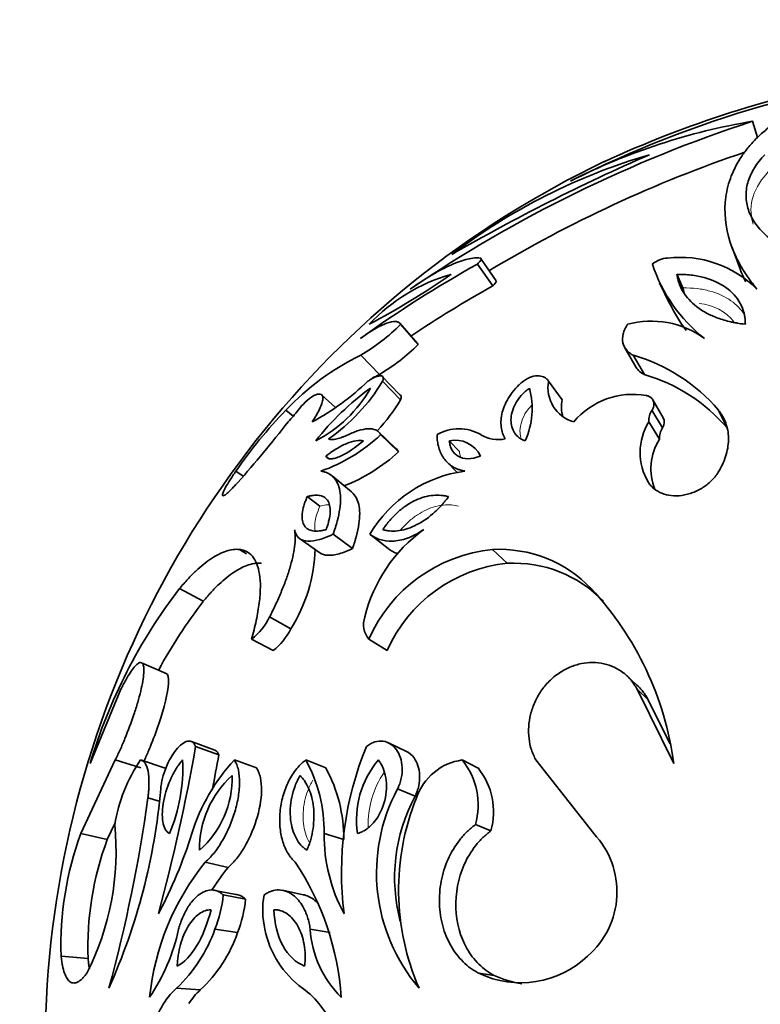
# Model space of a CAD drawing. Units: millimetres. Extents: x 0 to 1340, y 0 to 1169.
# Drawn here: x 582 to 604, y 946 to 975 of the extents above; entities that cross this region are included whole.
import ezdxf
from ezdxf import colors
from ezdxf.entities.mleader import LeaderData, LeaderLine
from ezdxf.math import Vec2, Vec3

# ---------------------------------------------------------------- set-up
doc = ezdxf.new("R2010")
doc.units = ezdxf.units.MM
doc.layers.add('DV4_Défaut', color=7, linetype='Continuous')
doc.layers.add('Défaut', color=7, linetype='Continuous')

# ---------------------------------------------------------------- blocks, each defined once
blk = doc.blocks.new('_DOT')
at = {"color": 0}
blk.add_line((0, 0), (-1, 0), dxfattribs=at)
at = {"color": 0, "const_width": 0.333}
blk.add_lwpolyline([(-0.1665, 0, 1), (0.1665, 0, 1)], format="xyb", close=True, dxfattribs=at)
blk = doc.blocks.new('SE3')
at = {"layer": 'DV4_Défaut', "color": 7, "linetype": 'Continuous', "lineweight": 35}
for p, q in [((603.838, 971.33), (603.696, 971.805)), ((603.096, 968.114), (603.338, 967.462)), ((596.099, 966.99), (595.65, 967.628)), ((596.202, 967.133), (595.756, 967.775)), ((601.66, 966.932), (601.48, 967.327)), ((600.976, 967.077), (601.277, 966.454)), ((593.894, 965.306), (593.382, 965.896)), ((593.918, 965.275), (593.407, 965.864)), ((592.783, 964.396), (592.239, 964.96)), ((599.963, 965.175), (600.292, 964.605)), ((600.53, 964.396), (600.208, 964.96)), ((593.374, 963.808), (592.847, 964.355)), ((593.401, 963.658), (592.875, 964.201)), ((598.123, 963.657), (597.732, 964.2)), ((591.5, 963.428), (591.093, 963.804)), ((601.083, 963.126), (600.777, 963.653)), ((590.26, 963.173), (590.051, 963.354)), ((601.062, 962.835), (600.754, 963.354)), ((602.948, 962.834), (602.695, 963.354)), ((600.973, 962.503), (600.663, 963.013)), ((593.253, 962.242), (592.723, 962.744)), ((593.346, 962.137), (592.819, 962.637)), ((595.124, 962.145), (594.828, 962.455)), ((591.328, 961.916), (591.217, 962.009)), ((594.753, 961.842), (595.068, 961.524)), ((588.797, 961.418), (588.588, 961.57)), ((591.967, 960.963), (591.4, 961.429)), ((591.042, 960.542), (590.673, 960.823)), ((590.45, 959.597), (591.044, 959.182)), ((591.998, 959.307), (591.432, 959.725)), ((593.04, 959.307), (592.504, 959.725)), ((588.893, 959.153), (588.695, 959.279)), ((596.529, 958.872), (596.092, 959.279)), ((587.632, 957.761), (586.941, 958.135)), ((590.191, 956.952), (589.574, 957.304)), ((589.678, 956.319), (589.045, 956.653)), ((593.011, 956.319), (592.474, 956.653)), ((586.55, 955.651), (585.828, 955.965)), ((600.315, 955.306), (599.987, 955.61)), ((585.227, 955.187), (584.325, 953.018)), ((600.637, 954.894), (600.318, 955.187)), ((601.393, 953.018), (600.318, 955.187)), ((601.284, 953.589), (600.637, 954.894)), ((587.968, 953.411), (587.286, 953.661)), ((588.087, 953.268), (587.41, 953.514)), ((593.571, 953.371), (593.05, 953.62)), ((584.056, 950.967), (585.061, 953.121)), ((585.804, 952.886), (585.061, 953.121)), ((586.519, 952.885), (585.796, 953.12)), ((589.189, 952.886), (588.543, 953.121)), ((591.216, 952.886), (590.628, 953.121)), ((595.668, 952.885), (595.207, 953.12)), ((597.359, 953.121), (599.051, 950.967)), ((593.826, 952.06), (593.312, 952.272)), ((586.342, 951.919), (586.014, 952.012)), ((584.827, 950.792), (585.057, 951.285)), ((596.042, 951.047), (595.592, 951.229)), ((584.827, 950.792), (584.056, 950.967)), ((591.74, 950.792), (591.166, 950.967)), ((588.36, 949.979), (587.69, 950.131)), ((588.59, 949.186), (587.927, 949.315)), ((588.87, 949.046), (588.214, 949.171)), ((590.555, 949.179), (589.948, 949.308)), ((588.636, 948.069), (587.974, 948.167)), ((591.345, 948.069), (590.76, 948.167)), ((584.265, 947.308), (583.478, 947.384)), ((596.14, 946.818), (595.693, 946.879)), ((587.546, 946.395), (586.853, 946.445))]:
    blk.add_line(p, q, dxfattribs=at)
for centre, radius, start, end in [((613.126, 940.667), 32.884, 95.7423, 116.6503), ((612.916, 941.189), 32.407, 100.712, 114.7354), ((616, 934.063), 39.697, 108.0558, 124.2064), ((606.748, 953.544), 18.514, 99.4864, 116.8855), ((624.201, 917.045), 58.7, 113.6209, 119.9447), ((605.755, 953.59), 17.968, 106.4019, 127.1637), ((615.828, 934.471), 38.469, 108.739, 121.0471), ((611.809, 944.654), 28.8, 115.5726, 220.38), ((601.581, 964.666), 3.158, 44.8428, 96.7897), ((613.611, 935.567), 36.749, 119.2592, 125.5855), ((601.258, 967.02), 0.784, 93.6778, 129.1396), ((605.125, 969.062), 4.591, 198.2045, 231.8141), ((596.332, 962.258), 5.273, 105.9956, 136.8484), ((581.71, 986.192), 23.006, 297.9268, 304.9172), ((613.569, 935.808), 35.742, 119.2605, 123.7624), ((605.264, 968.352), 4.41, 205.4499, 217.1826), ((589.149, 970.158), 6.046, 300.731, 314.7616), ((600.735, 963.321), 2.637, 53.9773, 105.293), ((589.771, 969.459), 5.891, 300.7464, 314.7463), ((595.475, 958.258), 7.442, 115.7735, 136.7904), ((598.789, 960.035), 5.126, 40.3534, 73.9227), ((596.093, 957.657), 7.508, 116.1597, 117.9956), ((599.129, 959.575), 5.02, 40.4798, 73.7964), ((587.383, 969.416), 7.268, 298.2395, 314.1453), ((588.202, 966.991), 5.443, 304.6145, 329.1586), ((598.736, 964.001), 1.023, 168.7434, 254.9376), ((591.816, 962.312), 1.751, 122.9308, 143.4663), ((589.151, 965.892), 3.866, 297.2442, 330.6839), ((597.399, 957.34), 8.255, 126.2202, 141.708), ((594.856, 963.408), 2.392, 336.5222, 14.307), ((600.191, 961.571), 2.245, 79.7866, 140.0631), ((588.918, 966.314), 5.211, 317.0624, 329.352), ((599.097, 963.462), 0.993, 168.6396, 197.75), ((600.086, 953.637), 13.969, 135.9239, 145.397), ((586.074, 966.784), 5.529, 316.9935, 321.6512), ((601.218, 963.047), 0.556, 146.4899, 183.4917), ((561.889, 984.965), 35.759, 318.4344, 322.1298), ((602.112, 962.114), 1.705, 148.1858, 210.8677), ((589.439, 966.21), 4.919, 289.3525, 313.3992), ((595.108, 961.559), 1.252, 59.4059, 120.5644), ((596.264, 963.492), 1.001, 238.7778, 281.5376), ((601.517, 962.535), 0.545, 146.6562, 183.3254), ((595.007, 961.67), 0.805, 24.8946, 102.8089), ((602.38, 961.629), 1.657, 148.1664, 201.2239), ((589.906, 965.865), 5.073, 291.2362, 312.6999), ((595.792, 957.787), 3.817, 97.6569, 149.4788), ((596.679, 956.247), 4.45, 125.7734, 166.2618), ((586.31, 959.408), 4.593, 327.6833, 358.6384), ((596.527, 954.874), 4.426, 95.6359, 156.3073), ((596.288, 955.561), 3.722, 43.7395, 93.0149), ((596.721, 955.264), 3.614, 43.7034, 93.0511), ((596.953, 954.588), 4.306, 95.6594, 156.2838), ((599.512, 948.479), 15.852, 142.4718, 163.362), ((592.127, 951.773), 9.349, 7.6533, 42.8871), ((600.036, 948.28), 15.612, 142.6075, 151.3955), ((587.859, 958.155), 1.915, 308.2935, 333.5871), ((593.008, 957.085), 0.687, 161.4719, 219.0082), ((588.487, 957.81), 1.908, 308.6056, 333.275), ((532.71, 963.12), 55.536, 344.8696, 350.0402), ((601.361, 949.827), 9.685, 157.619, 187.1344), ((589.823, 950.423), 4.847, 146.1822, 170.4189), ((582.254, 952.862), 4.78, 336.6388, 3.0931), ((592.642, 949.316), 5.592, 137.1314, 162.8266), ((535.236, 962.534), 53.657, 348.9532, 350.0565), ((586.872, 951.037), 4.295, 359.0688, 29.0209), ((594.81, 951.377), 2.696, 139.7011, 188.7395), ((595.433, 951.483), 1.652, 97.8634, 161.3407), ((593.581, 951.805), 2.091, 344.0229, 38.9861), ((587.474, 950.837), 4.266, 359.3941, 28.6956), ((594.09, 951.607), 2.031, 343.9969, 39.012), ((585.681, 952.586), 2.797, 311.172, 1.6503), ((590.41, 950.52), 2.888, 132.0174, 180.8049), ((568.462, 953.824), 17.993, 335.7907, 355.0527), ((597.913, 949.822), 5.213, 151.9689, 220.3766), ((542.737, 957.981), 43.687, 344.6886, 352.147), ((598.281, 949.677), 5.053, 151.8539, 194.7058), ((600.547, 949.318), 7.203, 158.0351, 203.509), ((577.212, 950.447), 7.871, 333.0438, 5.7029), ((592.797, 947.72), 9.325, 159.6181, 182.0641), ((574.128, 955.084), 13.799, 332.0841, 342.6423), ((595.993, 950.927), 4.827, 179.5261, 208.5058), ((597.248, 949.262), 2.482, 310.8536, 43.418), ((593.252, 947.647), 8.993, 159.5265, 182.1556), ((593.582, 945.394), 7.56, 141.202, 174.0567), ((594.092, 945.372), 7.354, 141.2104, 147.5562), ((583.578, 945.637), 8.105, 3.8139, 33.6705), ((584.711, 949.478), 3.517, 338.1088, 354.9944), ((591.841, 948.731), 2.47, 169.7322, 193.1959), ((585.248, 949.396), 3.639, 338.6228, 354.4803), ((581.283, 949.39), 5.759, 326.0847, 347.7356), ((583.849, 949.628), 4.376, 313.3398, 340.4954), ((584.81, 949.369), 4.041, 312.606, 341.2292), ((592.179, 948.704), 2.795, 191.081, 233.9143), ((593.876, 948.382), 3.123, 183.9539, 224.929), ((596.917, 949.435), 2.833, 244.4044, 313.636), ((597.329, 949.308), 2.76, 244.4759, 262.0687), ((588.46, 944.721), 2.358, 132.9992, 167.0452), ((589.146, 944.698), 2.333, 133.3064, 146.1305), ((589.088, 944.419), 2.489, 19.497, 54.5117)]:
    blk.add_arc(centre, radius, start, end, dxfattribs=at)
at = {"layer": 'DV4_Défaut', "color": 7, "linetype": 'Continuous', "lineweight": 18}
for centre, radius, start, end in [((602.009, 965), 1.48, 38.9024, 85.0395), ((595.106, 951.26), 2.649, 145.5833, 182.3229)]:
    blk.add_arc(centre, radius, start, end, dxfattribs=at)
at = {"layer": 'DV4_Défaut', "color": 7, "linetype": 'Continuous', "lineweight": 35}
for points, knots in [([(604.414, 971.805), (604.31, 971.728), (604.1, 971.573), (603.818, 971.321), (603.579, 971.06), (603.305, 970.695), (603.049, 970.211), (602.833, 969.385), (602.919, 968.494), (603.264, 967.689), (603.522, 967.292), (603.689, 967.066), (603.777, 966.951), (603.82, 966.893)], [0, 0, 0, 0, 0.062555, 0.125069, 0.187621, 0.25017, 0.375196, 0.500223, 0.749898, 0.874945, 0.937444, 0.968714, 1, 1, 1, 1]), ([(604.055, 970.827), (603.999, 970.765), (603.939, 970.698), (603.837, 970.573), (603.788, 970.505), (603.711, 970.38), (603.676, 970.316), (603.615, 970.185), (603.587, 970.114), (603.527, 969.921), (603.505, 969.786), (603.502, 969.523), (603.519, 969.393), (603.596, 969.133), (603.652, 969.01), (603.773, 968.819), (603.818, 968.757), (603.917, 968.636), (603.969, 968.581), (604.154, 968.403), (604.291, 968.297), (604.496, 968.166), (604.538, 968.141), (604.604, 968.104), (604.626, 968.092), (604.671, 968.068), (604.698, 968.054), (604.793, 968.007), (604.919, 967.949), (605.008, 967.909)], [0, 0, 0, 0, 0.0625, 0.0625, 0.125, 0.125, 0.1875, 0.1875, 0.25, 0.25, 0.375, 0.375, 0.5, 0.5, 0.625, 0.625, 0.6875, 0.6875, 0.75, 0.75, 0.875, 0.875, 0.90625, 0.90625, 0.921875, 0.921875, 0.9375, 0.9375, 1, 1, 1, 1]), ([(595.731, 967.802), (595.704, 967.805), (595.651, 967.81), (595.535, 967.807), (595.3, 967.766), (594.902, 967.626), (594.429, 967.38), (594.068, 967.155), (593.85, 967.01), (593.739, 966.932), (593.684, 966.893)], [0, 0, 0, 0, 0.062546, 0.125059, 0.250122, 0.499991, 0.749858, 0.874929, 0.937447, 1, 1, 1, 1]), ([(595.65, 967.628), (595.664, 967.642), (595.693, 967.67), (595.736, 967.72), (595.761, 967.764), (595.758, 967.789), (595.746, 967.799), (595.736, 967.801), (595.731, 967.802)], [0, 0, 0, 0, 0.143051, 0.286118, 0.570944, 0.785248, 0.892629, 1, 1, 1, 1]), ([(603.485, 965.865), (603.481, 965.936), (603.478, 965.991), (603.473, 966.04), (603.471, 966.057), (603.467, 966.084), (603.465, 966.097), (603.458, 966.137), (603.452, 966.163), (603.42, 966.291), (603.382, 966.387), (603.232, 966.661), (603.092, 966.813), (602.728, 967.07), (602.52, 967.165), (602.157, 967.264), (602.03, 967.289), (601.832, 967.313), (601.762, 967.319), (601.658, 967.324), (601.636, 967.325), (601.565, 967.326), (601.525, 967.327), (601.48, 967.327)], [0, 0, 0, 0, 0.0625, 0.0625, 0.078125, 0.078125, 0.09375, 0.09375, 0.125, 0.125, 0.25, 0.25, 0.5, 0.5, 0.75, 0.75, 0.875, 0.875, 0.9375, 0.9375, 0.96875, 0.96875, 1, 1, 1, 1]), ([(601.48, 967.327), (601.487, 967.29), (601.493, 967.261), (601.499, 967.228), (601.501, 967.219), (601.504, 967.207), (601.504, 967.204), (601.506, 967.199), (601.505, 967.201), (601.517, 967.148), (601.53, 967.106), (601.574, 966.982), (601.615, 966.898), (601.713, 966.736), (601.771, 966.659), (601.905, 966.513), (601.976, 966.447), (602.15, 966.312), (602.245, 966.251), (602.45, 966.14), (602.553, 966.094), (602.799, 966.003), (602.925, 965.966), (603.091, 965.928), (603.125, 965.92), (603.177, 965.91), (603.195, 965.907), (603.23, 965.901), (603.257, 965.897), (603.304, 965.889), (603.377, 965.879), (603.485, 965.865)], [0, 0, 0, 0, 0.03125, 0.03125, 0.046875, 0.046875, 0.054688, 0.054688, 0.0625, 0.0625, 0.125, 0.125, 0.25, 0.25, 0.375, 0.375, 0.5, 0.5, 0.625, 0.625, 0.75, 0.75, 0.875, 0.875, 0.90625, 0.90625, 0.921875, 0.921875, 0.9375, 0.9375, 1, 1, 1, 1]), ([(603.338, 967.462), (603.343, 967.448), (603.348, 967.434), (603.377, 967.36), (603.401, 967.302), (603.447, 967.199), (603.469, 967.153), (603.491, 967.109)], [0, 0, 0, 0, 0.110198, 0.110198, 0.590373, 0.590373, 1, 1, 1, 1]), ([(593.407, 965.864), (593.399, 965.876), (593.382, 965.9), (593.337, 965.933), (593.227, 965.958), (593.004, 965.913), (592.711, 965.771), (592.478, 965.628), (592.336, 965.532), (592.263, 965.48), (592.226, 965.453)], [0, 0, 0, 0, 0.062562, 0.125088, 0.250163, 0.499954, 0.749813, 0.874904, 0.937438, 1, 1, 1, 1]), ([(600.04, 965.864), (600.024, 965.841), (599.993, 965.793), (599.944, 965.699), (599.888, 965.537), (599.885, 965.32), (599.972, 965.14), (600.076, 965.04), (600.148, 964.991), (600.188, 964.971), (600.208, 964.96)], [0, 0, 0, 0, 0.062613, 0.125204, 0.250323, 0.499914, 0.749625, 0.87479, 0.93738, 1, 1, 1, 1]), ([(592.875, 964.201), (592.881, 964.215), (592.892, 964.243), (592.9, 964.29), (592.887, 964.35), (592.8, 964.37), (592.665, 964.324), (592.544, 964.262), (592.478, 964.221), (592.445, 964.2)], [0, 0, 0, 0, 0.062702, 0.125412, 0.250488, 0.499399, 0.749274, 0.874645, 1, 1, 1, 1]), ([(597.732, 964.2), (597.717, 964.221), (597.686, 964.262), (597.6, 964.324), (597.46, 964.37), (597.273, 964.35), (597.13, 964.29), (597.05, 964.243), (597.012, 964.215), (596.993, 964.201)], [0, 0, 0, 0, 0.125355, 0.250726, 0.500601, 0.749512, 0.874588, 0.937298, 1, 1, 1, 1]), ([(596.993, 964.201), (596.952, 964.167), (596.871, 964.1), (596.727, 963.953), (596.517, 963.681), (596.348, 963.282), (596.325, 962.926), (596.373, 962.706), (596.42, 962.592), (596.449, 962.538), (596.464, 962.511)], [0, 0, 0, 0, 0.062657, 0.125302, 0.25038, 0.49962, 0.749433, 0.874704, 0.937333, 1, 1, 1, 1]), ([(590.822, 963.013), (590.846, 963.051), (590.894, 963.128), (590.978, 963.273), (591.06, 963.436), (591.119, 963.597), (591.136, 963.715), (591.116, 963.792), (591.06, 963.827), (590.991, 963.826), (590.922, 963.805), (590.884, 963.789), (590.865, 963.781)], [0, 0, 0, 0, 0.062559, 0.125057, 0.250017, 0.373793, 0.499925, 0.623056, 0.749905, 0.874938, 0.937446, 1, 1, 1, 1]), ([(597.174, 963.999), (597.124, 963.962), (597.084, 963.931), (597.007, 963.863), (596.966, 963.821), (596.865, 963.707), (596.803, 963.618), (596.674, 963.38), (596.631, 963.21), (596.629, 962.923), (596.666, 962.792), (596.772, 962.634), (596.813, 962.59), (596.882, 962.538), (596.896, 962.528), (596.925, 962.51), (596.943, 962.5), (596.973, 962.485), (597.005, 962.472), (597.05, 962.455)], [0, 0, 0, 0, 0.0625, 0.0625, 0.125, 0.125, 0.25, 0.25, 0.5, 0.5, 0.75, 0.75, 0.875, 0.875, 0.90625, 0.90625, 0.9375, 0.9375, 1, 1, 1, 1]), ([(600.754, 963.354), (600.763, 963.368), (600.779, 963.395), (600.8, 963.451), (600.816, 963.533), (600.8, 963.629), (600.745, 963.707), (600.684, 963.749), (600.633, 963.771), (600.604, 963.778), (600.59, 963.781)], [0, 0, 0, 0, 0.071549, 0.143115, 0.285978, 0.49986, 0.699669, 0.849728, 0.924869, 1, 1, 1, 1]), ([(602.695, 963.354), (602.717, 963.325), (602.761, 963.268), (602.839, 963.148), (602.945, 962.918), (603.015, 962.548), (602.96, 962.141), (602.858, 961.854), (602.779, 961.691), (602.734, 961.61), (602.711, 961.57)], [0, 0, 0, 0, 0.062599, 0.125158, 0.250304, 0.500041, 0.749716, 0.87485, 0.937401, 1, 1, 1, 1]), ([(591.867, 962.636), (591.837, 962.622), (591.777, 962.594), (591.664, 962.549), (591.532, 962.507), (591.419, 962.492), (591.341, 962.496), (591.309, 962.506), (591.294, 962.511)], [0, 0, 0, 0, 0.125049, 0.25009, 0.50003, 0.749915, 0.874965, 1, 1, 1, 1]), ([(592.819, 962.637), (592.81, 962.652), (592.793, 962.683), (592.748, 962.735), (592.647, 962.797), (592.455, 962.823), (592.223, 962.777), (592.024, 962.708), (591.919, 962.66), (591.867, 962.636)], [0, 0, 0, 0, 0.062583, 0.125099, 0.250192, 0.499899, 0.7498, 0.874905, 1, 1, 1, 1]), ([(594.472, 962.637), (594.472, 962.603), (594.473, 962.537), (594.483, 962.408), (594.527, 962.196), (594.651, 961.929), (594.864, 961.727), (595.058, 961.63), (595.183, 961.591), (595.25, 961.577), (595.284, 961.57)], [0, 0, 0, 0, 0.062564, 0.125101, 0.250198, 0.500056, 0.749829, 0.874908, 0.937435, 1, 1, 1, 1]), ([(592.321, 962.455), (592.187, 962.488), (592.025, 962.461), (591.727, 962.336), (591.633, 962.286), (591.477, 962.192), (591.425, 962.158), (591.349, 962.106), (591.332, 962.094), (591.28, 962.056), (591.25, 962.034), (591.217, 962.009)], [0, 0, 0, 0, 0.5, 0.5, 0.75, 0.75, 0.875, 0.875, 0.9375, 0.9375, 1, 1, 1, 1]), ([(591.217, 962.009), (591.229, 961.989), (591.232, 961.982), (591.251, 961.962), (591.263, 961.953), (591.304, 961.935), (591.339, 961.929), (591.411, 961.932), (591.452, 961.939), (591.542, 961.965), (591.596, 961.985), (591.846, 962.098), (592.089, 962.266), (592.321, 962.455)], [0, 0, 0, 0, 0.0625, 0.0625, 0.125, 0.125, 0.25, 0.25, 0.375, 0.375, 0.5, 0.5, 1, 1, 1, 1]), ([(594.828, 962.455), (594.833, 962.416), (594.834, 962.408), (594.842, 962.36), (594.848, 962.338), (594.867, 962.272), (594.884, 962.232), (594.928, 962.154), (594.954, 962.119), (595.014, 962.057), (595.045, 962.032), (595.249, 961.91), (595.463, 961.9), (595.737, 962.009)], [0, 0, 0, 0, 0.0625, 0.0625, 0.125, 0.125, 0.25, 0.25, 0.375, 0.375, 0.5, 0.5, 1, 1, 1, 1]), ([(588.643, 961.24), (588.613, 961.206), (588.553, 961.139), (588.443, 961.023), (588.325, 960.911), (588.229, 960.842), (588.186, 960.847), (588.202, 960.931), (588.279, 961.089), (588.389, 961.271), (588.497, 961.437), (588.558, 961.525), (588.588, 961.57)], [0, 0, 0, 0, 0.062621, 0.125232, 0.250237, 0.375204, 0.500129, 0.625019, 0.749892, 0.874771, 0.937387, 1, 1, 1, 1]), ([(591.432, 959.725), (591.454, 959.791), (591.498, 959.921), (591.572, 960.175), (591.633, 960.473), (591.656, 960.791), (591.625, 961.057), (591.545, 961.27), (591.421, 961.424), (591.288, 961.511), (591.166, 961.551), (591.101, 961.563), (591.069, 961.57)], [0, 0, 0, 0, 0.062546, 0.125033, 0.25003, 0.374921, 0.499957, 0.623139, 0.749927, 0.874956, 0.937457, 1, 1, 1, 1]), ([(602.711, 961.57), (602.683, 961.525), (602.626, 961.437), (602.481, 961.271), (602.261, 961.089), (601.952, 960.931), (601.627, 960.847), (601.313, 960.842), (601.034, 960.911), (600.843, 961.023), (600.72, 961.139), (600.672, 961.206), (600.648, 961.24)], [0, 0, 0, 0, 0.062613, 0.125229, 0.250108, 0.374981, 0.499871, 0.624796, 0.749763, 0.874768, 0.937379, 1, 1, 1, 1]), ([(591.998, 959.307), (592.026, 959.39), (592.047, 959.453), (592.064, 959.507), (592.071, 959.529), (592.08, 959.56), (592.085, 959.576), (592.098, 959.622), (592.107, 959.652), (592.145, 959.797), (592.169, 959.917), (592.217, 960.248), (592.214, 960.437), (592.141, 960.751), (592.076, 960.865), (591.976, 960.955), (591.972, 960.958), (591.968, 960.962)], [0, 0, 0, 0, 0.0820945, 0.0820945, 0.1026181, 0.1026181, 0.1231417, 0.1231417, 0.1641889, 0.1641889, 0.3283778, 0.3283778, 0.6567557, 0.6567557, 0.9851335, 0.9851335, 1, 1, 1, 1]), ([(590.673, 960.823), (590.648, 960.763), (590.63, 960.718), (590.613, 960.674), (590.602, 960.645), (590.587, 960.601), (590.581, 960.58), (590.55, 960.474), (590.534, 960.394), (590.512, 960.174), (590.534, 960.057), (590.621, 959.928), (590.654, 959.898), (590.739, 959.848), (590.789, 959.831), (590.903, 959.814), (590.959, 959.813), (591.055, 959.823), (591.086, 959.827), (591.13, 959.836), (591.133, 959.837), (591.147, 959.84), (591.154, 959.842), (591.18, 959.847), (591.201, 959.852), (591.225, 959.857)], [0, 0, 0, 0, 0.0625, 0.0625, 0.09375, 0.09375, 0.125, 0.125, 0.25, 0.25, 0.5, 0.5, 0.625, 0.625, 0.75, 0.75, 0.875, 0.875, 0.9375, 0.9375, 0.953125, 0.953125, 0.96875, 0.96875, 1, 1, 1, 1]), ([(591.225, 959.857), (591.235, 959.888), (591.244, 959.915), (591.26, 959.961), (591.264, 959.973), (591.285, 960.042), (591.297, 960.085), (591.328, 960.217), (591.34, 960.297), (591.346, 960.445), (591.341, 960.511), (591.314, 960.627), (591.291, 960.68), (591.234, 960.758), (591.2, 960.79), (591.118, 960.837), (591.068, 960.853), (590.967, 960.868), (590.909, 960.868), (590.841, 960.86), (590.826, 960.858), (590.797, 960.853), (590.776, 960.849), (590.744, 960.842), (590.713, 960.834), (590.673, 960.823)], [0, 0, 0, 0, 0.03125, 0.03125, 0.0625, 0.0625, 0.125, 0.125, 0.25, 0.25, 0.375, 0.375, 0.5, 0.5, 0.625, 0.625, 0.75, 0.75, 0.875, 0.875, 0.90625, 0.90625, 0.9375, 0.9375, 1, 1, 1, 1]), ([(594.805, 960.823), (594.759, 960.834), (594.724, 960.842), (594.686, 960.849), (594.661, 960.853), (594.625, 960.858), (594.607, 960.86), (594.517, 960.868), (594.435, 960.868), (594.274, 960.853), (594.184, 960.837), (594.014, 960.79), (593.929, 960.758), (593.759, 960.68), (593.663, 960.627), (593.489, 960.511), (593.405, 960.445), (593.24, 960.297), (593.162, 960.217), (593.049, 960.085), (593.014, 960.042), (592.964, 959.973), (592.955, 959.961), (592.923, 959.915), (592.904, 959.888), (592.883, 959.857)], [0, 0, 0, 0, 0.0625, 0.0625, 0.09375, 0.09375, 0.125, 0.125, 0.25, 0.25, 0.375, 0.375, 0.5, 0.5, 0.625, 0.625, 0.75, 0.75, 0.875, 0.875, 0.9375, 0.9375, 0.96875, 0.96875, 1, 1, 1, 1]), ([(592.883, 959.857), (592.905, 959.852), (592.924, 959.847), (592.948, 959.842), (592.955, 959.84), (592.968, 959.837), (592.971, 959.836), (593.014, 959.827), (593.046, 959.823), (593.152, 959.813), (593.224, 959.814), (593.388, 959.831), (593.472, 959.848), (593.641, 959.898), (593.721, 959.928), (593.997, 960.057), (594.175, 960.174), (594.43, 960.394), (594.513, 960.474), (594.609, 960.58), (594.628, 960.601), (594.665, 960.645), (594.69, 960.674), (594.724, 960.718), (594.759, 960.763), (594.805, 960.823)], [0, 0, 0, 0, 0.03125, 0.03125, 0.046875, 0.046875, 0.0625, 0.0625, 0.125, 0.125, 0.25, 0.25, 0.375, 0.375, 0.5, 0.5, 0.75, 0.75, 0.875, 0.875, 0.90625, 0.90625, 0.9375, 0.9375, 1, 1, 1, 1]), ([(589.574, 957.304), (589.603, 957.364), (589.662, 957.484), (589.778, 957.723), (589.91, 958.025), (590.05, 958.38), (590.166, 958.726), (590.253, 959.053), (590.307, 959.357), (590.325, 959.584), (590.318, 959.746), (590.31, 959.82), (590.305, 959.857)], [0, 0, 0, 0, 0.062531, 0.125019, 0.250034, 0.377315, 0.500009, 0.626584, 0.749963, 0.874975, 0.937453, 1, 1, 1, 1]), ([(590.305, 959.857), (590.311, 959.831), (590.322, 959.78), (590.358, 959.69), (590.455, 959.57), (590.675, 959.498), (590.967, 959.543), (591.194, 959.619), (591.329, 959.677), (591.398, 959.709), (591.432, 959.725)], [0, 0, 0, 0, 0.06262, 0.125181, 0.250311, 0.499825, 0.749629, 0.874811, 0.937387, 1, 1, 1, 1]), ([(592.504, 959.725), (592.526, 959.709), (592.569, 959.677), (592.661, 959.619), (592.843, 959.543), (593.151, 959.498), (593.523, 959.57), (593.799, 959.69), (593.958, 959.78), (594.038, 959.831), (594.078, 959.857)], [0, 0, 0, 0, 0.062613, 0.125189, 0.250371, 0.500175, 0.749689, 0.874819, 0.93738, 1, 1, 1, 1]), ([(586.941, 958.135), (586.981, 958.182), (587.06, 958.277), (587.22, 958.456), (587.494, 958.733), (587.879, 959.043), (588.239, 959.221), (588.476, 959.278), (588.602, 959.284), (588.664, 959.28), (588.695, 959.279)], [0, 0, 0, 0, 0.062544, 0.125056, 0.250112, 0.500004, 0.749887, 0.874945, 0.937455, 1, 1, 1, 1]), ([(588.695, 959.279), (588.73, 959.272), (588.8, 959.259), (588.933, 959.209), (589.075, 959.091), (589.206, 958.871), (589.287, 958.565), (589.313, 958.181), (589.284, 957.799), (589.235, 957.466), (589.185, 957.204), (589.12, 956.932), (589.07, 956.746), (589.045, 956.653)], [0, 0, 0, 0, 0.062542, 0.125033, 0.250046, 0.37638, 0.499979, 0.624677, 0.749879, 0.812533, 0.874975, 0.937456, 1, 1, 1, 1]), ([(591.043, 959.183), (591.105, 959.136), (591.181, 959.113), (591.328, 959.105), (591.377, 959.108), (591.488, 959.124), (591.548, 959.136), (591.674, 959.172), (591.736, 959.194), (591.831, 959.231), (591.862, 959.244), (591.907, 959.265), (591.909, 959.265), (591.922, 959.271), (591.929, 959.275), (591.955, 959.286), (591.975, 959.296), (591.998, 959.307)], [0, 0, 0, 0, 0.314928, 0.314928, 0.486196, 0.486196, 0.657464, 0.657464, 0.828732, 0.828732, 0.914366, 0.914366, 0.935774, 0.935774, 0.957183, 0.957183, 1, 1, 1, 1]), ([(593.04, 959.307), (593.07, 959.285), (593.091, 959.269), (593.107, 959.258), (593.116, 959.253), (593.127, 959.245), (593.133, 959.241), (593.15, 959.231), (593.161, 959.225), (593.215, 959.195), (593.268, 959.172), (593.324, 959.154), (593.325, 959.154), (593.326, 959.153)], [0, 0, 0, 0, 0.247586, 0.247586, 0.309483, 0.309483, 0.371379, 0.371379, 0.495173, 0.495173, 0.990345, 0.990345, 1, 1, 1, 1]), ([(587.632, 957.761), (587.68, 957.818), (587.719, 957.863), (587.755, 957.906), (587.769, 957.921), (587.789, 957.944), (587.799, 957.955), (587.828, 957.988), (587.846, 958.008), (587.934, 958.104), (588.014, 958.185), (588.173, 958.335), (588.245, 958.398), (588.393, 958.517), (588.467, 958.571), (588.683, 958.713), (588.824, 958.783), (589.025, 958.848), (589.094, 958.864), (589.184, 958.874), (589.214, 958.876), (589.254, 958.876), (589.258, 958.876), (589.271, 958.875), (589.278, 958.875), (589.301, 958.874), (589.318, 958.873), (589.337, 958.872)], [0, 0, 0, 0, 0.0625, 0.0625, 0.078125, 0.078125, 0.09375, 0.09375, 0.125, 0.125, 0.25, 0.25, 0.375, 0.375, 0.5, 0.5, 0.75, 0.75, 0.875, 0.875, 0.9375, 0.9375, 0.953125, 0.953125, 0.96875, 0.96875, 1, 1, 1, 1]), ([(585.061, 953.121), (585.084, 953.169), (585.131, 953.266), (585.226, 953.469), (585.391, 953.855), (585.573, 954.338), (585.72, 954.807), (585.809, 955.138), (585.87, 955.432), (585.9, 955.671), (585.898, 955.846), (585.865, 955.95), (585.804, 955.982), (585.693, 955.933), (585.54, 955.75), (585.388, 955.498), (585.296, 955.325), (585.25, 955.233), (585.227, 955.187)], [0, 0, 0, 0, 0.031339, 0.062606, 0.125211, 0.249762, 0.31232, 0.374873, 0.437421, 0.499967, 0.562517, 0.625073, 0.687634, 0.750199, 0.874801, 0.937402, 0.968663, 1, 1, 1, 1]), ([(600.318, 955.187), (600.291, 955.233), (600.236, 955.325), (600.113, 955.498), (599.845, 955.75), (599.458, 955.933), (599.026, 955.982), (598.688, 955.95), (598.352, 955.846), (598.03, 955.671), (597.741, 955.432), (597.498, 955.138), (597.313, 954.807), (597.152, 954.338), (597.125, 953.855), (597.206, 953.469), (597.287, 953.266), (597.335, 953.169), (597.359, 953.121)], [0, 0, 0, 0, 0.031337, 0.062598, 0.125199, 0.249801, 0.312366, 0.374927, 0.437483, 0.500033, 0.562579, 0.625127, 0.68768, 0.750238, 0.874789, 0.937394, 0.968661, 1, 1, 1, 1]), ([(585.894, 953.074), (585.899, 953.084), (585.904, 953.094), (585.92, 953.129), (585.931, 953.153), (585.983, 953.269), (586.032, 953.381), (586.174, 953.728), (586.258, 953.953), (586.487, 954.638), (586.597, 955.085), (586.626, 955.529), (586.602, 955.628), (586.55, 955.651)], [0, 0, 0, 0, 0.010155, 0.010155, 0.035318, 0.035318, 0.135967, 0.135967, 0.337266, 0.337266, 0.739863, 0.739863, 1, 1, 1, 1]), ([(600.637, 954.894), (600.602, 954.953), (600.575, 954.998), (600.551, 955.035), (600.541, 955.051), (600.525, 955.073), (600.518, 955.084), (600.495, 955.115), (600.48, 955.135), (600.422, 955.205), (600.371, 955.258), (600.314, 955.307)], [0, 0, 0, 0, 0.290576, 0.290576, 0.36322, 0.36322, 0.435864, 0.435864, 0.581152, 0.581152, 1, 1, 1, 1]), ([(587.41, 953.514), (587.403, 953.529), (587.391, 953.558), (587.361, 953.609), (587.296, 953.669), (587.176, 953.685), (587.011, 953.601), (586.842, 953.433), (586.68, 953.196), (586.539, 952.907), (586.451, 952.638), (586.41, 952.451), (586.396, 952.348), (586.391, 952.297), (586.389, 952.272)], [0, 0, 0, 0, 0.031363, 0.062647, 0.125301, 0.250082, 0.374998, 0.499969, 0.624942, 0.749868, 0.87469, 0.937349, 0.968637, 1, 1, 1, 1]), ([(588.087, 953.268), (588.061, 953.329), (588.035, 953.371), (587.985, 953.403), (587.977, 953.407), (587.968, 953.41)], [0, 0, 0, 0, 0.835473, 0.835473, 1, 1, 1, 1]), ([(593.312, 952.272), (593.324, 952.297), (593.347, 952.348), (593.389, 952.451), (593.44, 952.638), (593.462, 952.907), (593.409, 953.196), (593.291, 953.433), (593.116, 953.601), (592.898, 953.685), (592.692, 953.669), (592.546, 953.609), (592.465, 953.558), (592.426, 953.529), (592.406, 953.514)], [0, 0, 0, 0, 0.031363, 0.062651, 0.12531, 0.250132, 0.375058, 0.500031, 0.625002, 0.749918, 0.874699, 0.937353, 0.968637, 1, 1, 1, 1]), ([(586.014, 952.012), (586.019, 952.05), (586.028, 952.126), (586.042, 952.274), (586.051, 952.517), (586.028, 952.814), (585.953, 953.007), (585.881, 953.084), (585.833, 953.11), (585.809, 953.117), (585.796, 953.12)], [0, 0, 0, 0, 0.062645, 0.12523, 0.250433, 0.499979, 0.749568, 0.874774, 0.937359, 1, 1, 1, 1]), ([(587.027, 953.12), (587.007, 953.097), (586.99, 953.076), (586.961, 953.039), (586.952, 953.028), (586.911, 952.972), (586.882, 952.93), (586.796, 952.795), (586.746, 952.703), (586.599, 952.39), (586.524, 952.166), (586.433, 951.703), (586.423, 951.484), (586.467, 951.226), (586.49, 951.155), (586.532, 951.078), (586.541, 951.064), (586.559, 951.039), (586.571, 951.025), (586.591, 951.005), (586.612, 950.988), (586.642, 950.967)], [0, 0, 0, 0, 0.03125, 0.03125, 0.0625, 0.0625, 0.125, 0.125, 0.25, 0.25, 0.5, 0.5, 0.75, 0.75, 0.875, 0.875, 0.90625, 0.90625, 0.9375, 0.9375, 1, 1, 1, 1]), ([(587.69, 950.131), (587.732, 950.169), (587.816, 950.244), (587.979, 950.431), (588.174, 950.711), (588.379, 951.107), (588.546, 951.545), (588.661, 952.002), (588.709, 952.449), (588.679, 952.779), (588.623, 952.968), (588.579, 953.059), (588.555, 953.1), (588.543, 953.121)], [0, 0, 0, 0, 0.062609, 0.125208, 0.250234, 0.375253, 0.500246, 0.625184, 0.750036, 0.874789, 0.937392, 0.968661, 1, 1, 1, 1]), ([(590.628, 953.121), (590.602, 953.1), (590.551, 953.059), (590.45, 952.968), (590.286, 952.779), (590.088, 952.449), (589.932, 952.002), (589.86, 951.545), (589.869, 951.107), (589.951, 950.711), (590.077, 950.431), (590.207, 950.244), (590.284, 950.169), (590.323, 950.131)], [0, 0, 0, 0, 0.031339, 0.062608, 0.125211, 0.249964, 0.374816, 0.499754, 0.624747, 0.749766, 0.874792, 0.937391, 1, 1, 1, 1]), ([(592.145, 950.967), (592.203, 950.988), (592.246, 951.005), (592.289, 951.025), (592.316, 951.039), (592.358, 951.064), (592.38, 951.078), (592.488, 951.155), (592.564, 951.226), (592.775, 951.484), (592.882, 951.703), (592.998, 952.166), (593.005, 952.39), (592.953, 952.703), (592.926, 952.795), (592.87, 952.93), (592.85, 952.972), (592.816, 953.028), (592.81, 953.039), (592.785, 953.076), (592.771, 953.097), (592.754, 953.12)], [0, 0, 0, 0, 0.0625, 0.0625, 0.09375, 0.09375, 0.125, 0.125, 0.25, 0.25, 0.5, 0.5, 0.75, 0.75, 0.875, 0.875, 0.9375, 0.9375, 0.96875, 0.96875, 1, 1, 1, 1]), ([(593.826, 952.06), (593.852, 952.116), (593.873, 952.163), (593.906, 952.256), (593.921, 952.31), (593.956, 952.475), (593.963, 952.571), (593.95, 952.875), (593.892, 953.046), (593.734, 953.264), (593.658, 953.329), (593.571, 953.371)], [0, 0, 0, 0, 0.094599, 0.094599, 0.189197, 0.189197, 0.378395, 0.378395, 0.756789, 0.756789, 1, 1, 1, 1]), ([(588.36, 949.979), (588.414, 950.028), (588.455, 950.066), (588.488, 950.1), (588.501, 950.113), (588.521, 950.134), (588.53, 950.145), (588.56, 950.179), (588.58, 950.203), (588.683, 950.33), (588.755, 950.435), (588.967, 950.788), (589.093, 951.069), (589.274, 951.644), (589.332, 951.955), (589.339, 952.359), (589.328, 952.489), (589.29, 952.658), (589.274, 952.713), (589.246, 952.78), (589.236, 952.801), (589.218, 952.836), (589.215, 952.84), (589.204, 952.861), (589.197, 952.872), (589.189, 952.886)], [0, 0, 0, 0, 0.0625, 0.0625, 0.078125, 0.078125, 0.09375, 0.09375, 0.125, 0.125, 0.25, 0.25, 0.5, 0.5, 0.75, 0.75, 0.875, 0.875, 0.9375, 0.9375, 0.96875, 0.96875, 0.984375, 0.984375, 1, 1, 1, 1]), ([(590.465, 952.666), (590.422, 952.592), (590.408, 952.565), (590.361, 952.469), (590.336, 952.413), (590.275, 952.253), (590.243, 952.14), (590.175, 951.811), (590.164, 951.586), (590.209, 951.179), (590.263, 950.993), (590.386, 950.761), (590.433, 950.691), (590.514, 950.601), (590.542, 950.573), (590.602, 950.523), (590.618, 950.513), (590.665, 950.48)], [0, 0, 0, 0, 0.0625, 0.0625, 0.125, 0.125, 0.25, 0.25, 0.5, 0.5, 0.75, 0.75, 0.875, 0.875, 0.9375, 0.9375, 1, 1, 1, 1]), ([(590.665, 950.48), (590.693, 950.548), (590.713, 950.6), (590.731, 950.651), (590.743, 950.685), (590.76, 950.738), (590.768, 950.765), (590.806, 950.904), (590.828, 951.009), (590.874, 951.333), (590.878, 951.54), (590.832, 951.946), (590.787, 952.117), (590.685, 952.356), (590.648, 952.426), (590.584, 952.525), (590.562, 952.555), (590.526, 952.598), (590.52, 952.605), (590.495, 952.633), (590.481, 952.648), (590.465, 952.666)], [0, 0, 0, 0, 0.0625, 0.0625, 0.09375, 0.09375, 0.125, 0.125, 0.25, 0.25, 0.5, 0.5, 0.75, 0.75, 0.875, 0.875, 0.9375, 0.9375, 0.96875, 0.96875, 1, 1, 1, 1]), ([(595.693, 946.879), (595.651, 946.903), (595.569, 946.95), (595.409, 947.053), (595.153, 947.274), (594.85, 947.673), (594.612, 948.255), (594.514, 948.902), (594.565, 949.574), (594.767, 950.226), (595.056, 950.707), (595.309, 950.991), (595.468, 951.131), (595.55, 951.197), (595.592, 951.229)], [0, 0, 0, 0, 0.031334, 0.062617, 0.125218, 0.250168, 0.375125, 0.500079, 0.625014, 0.749917, 0.874782, 0.937386, 0.968663, 1, 1, 1, 1]), ([(596.14, 946.818), (596.087, 946.848), (596.047, 946.872), (596.014, 946.892), (595.999, 946.901), (595.979, 946.914), (595.969, 946.92), (595.94, 946.939), (595.922, 946.951), (595.838, 947.011), (595.762, 947.075), (595.549, 947.287), (595.438, 947.434), (595.147, 947.949), (595.034, 948.36), (595.003, 949.216), (595.087, 949.662), (595.352, 950.257), (595.464, 950.444), (595.662, 950.697), (595.736, 950.779), (595.843, 950.882), (595.879, 950.914), (595.933, 950.959), (595.937, 950.962), (595.953, 950.976), (595.963, 950.983), (595.993, 951.007), (596.016, 951.026), (596.042, 951.047)], [0, 0, 0, 0, 0.03125, 0.03125, 0.039062, 0.039062, 0.046875, 0.046875, 0.0625, 0.0625, 0.125, 0.125, 0.25, 0.25, 0.5, 0.5, 0.75, 0.75, 0.875, 0.875, 0.9375, 0.9375, 0.96875, 0.96875, 0.976562, 0.976562, 0.984375, 0.984375, 1, 1, 1, 1]), ([(588.214, 949.171), (588.188, 949.194), (588.135, 949.241), (588.02, 949.302), (587.866, 949.331), (587.675, 949.288), (587.478, 949.169), (587.284, 948.971), (587.12, 948.716), (587.014, 948.483), (586.951, 948.306), (586.924, 948.213), (586.911, 948.167)], [0, 0, 0, 0, 0.062573, 0.125124, 0.250073, 0.375039, 0.500018, 0.642787, 0.785554, 0.892757, 0.946351, 1, 1, 1, 1]), ([(588.87, 949.046), (588.835, 949.076), (588.81, 949.097), (588.783, 949.116), (588.765, 949.127), (588.738, 949.142), (588.723, 949.149), (588.668, 949.172), (588.629, 949.182), (588.59, 949.186)], [0, 0, 0, 0, 0.299983, 0.299983, 0.449975, 0.449975, 0.599966, 0.599966, 1, 1, 1, 1]), ([(590.76, 948.167), (590.75, 948.228), (590.731, 948.352), (590.667, 948.582), (590.533, 948.891), (590.315, 949.148), (590.068, 949.288), (589.851, 949.331), (589.665, 949.302), (589.517, 949.241), (589.446, 949.194), (589.411, 949.171)], [0, 0, 0, 0, 0.071545, 0.14309, 0.285943, 0.499658, 0.624718, 0.749765, 0.874795, 0.937386, 1, 1, 1, 1]), ([(591.002, 948.906), (590.959, 948.956), (590.912, 949.001), (590.767, 949.112), (590.663, 949.16), (590.555, 949.179)], [0, 0, 0, 0, 0.34154, 0.34154, 1, 1, 1, 1]), ([(586.871, 947.09), (587.074, 947.196), (587.273, 947.393), (587.624, 947.983), (587.76, 948.345), (587.86, 948.737)], [0, 0, 0, 0, 0.5, 0.5, 1, 1, 1, 1]), ([(587.86, 948.737), (587.821, 948.736), (587.791, 948.734), (587.747, 948.728), (587.715, 948.721), (587.625, 948.689), (587.567, 948.658), (587.397, 948.534), (587.29, 948.413), (587.102, 948.104), (587.024, 947.92), (586.94, 947.621), (586.918, 947.516), (586.893, 947.358), (586.886, 947.304), (586.877, 947.197), (586.875, 947.17), (586.871, 947.09)], [0, 0, 0, 0, 0.0625, 0.0625, 0.125, 0.125, 0.25, 0.25, 0.5, 0.5, 0.75, 0.75, 0.875, 0.875, 0.9375, 0.9375, 1, 1, 1, 1]), ([(590.598, 947.09), (590.605, 947.161), (590.61, 947.217), (590.614, 947.297), (590.615, 947.354), (590.611, 947.518), (590.6, 947.621), (590.548, 947.921), (590.486, 948.102), (590.313, 948.414), (590.208, 948.535), (590.029, 948.658), (589.965, 948.69), (589.867, 948.72), (589.834, 948.728), (589.767, 948.736), (589.749, 948.736), (589.699, 948.737)], [0, 0, 0, 0, 0.0625, 0.0625, 0.125, 0.125, 0.25, 0.25, 0.5, 0.5, 0.75, 0.75, 0.875, 0.875, 0.9375, 0.9375, 1, 1, 1, 1]), ([(589.699, 948.737), (589.717, 948.345), (589.799, 947.983), (590.118, 947.393), (590.34, 947.196), (590.598, 947.09)], [0, 0, 0, 0, 0.5, 0.5, 1, 1, 1, 1]), ([(584.227, 946.879), (584.204, 946.85), (584.159, 946.792), (584.069, 946.694), (583.962, 946.616), (583.844, 946.583), (583.739, 946.616), (583.647, 946.714), (583.572, 946.876), (583.523, 947.059), (583.494, 947.237), (583.483, 947.335), (583.478, 947.384)], [0, 0, 0, 0, 0.062537, 0.125025, 0.250034, 0.37501, 0.499998, 0.625209, 0.749963, 0.874973, 0.937461, 1, 1, 1, 1]), ([(584.309, 947.007), (584.307, 947.017), (584.305, 947.028), (584.295, 947.078), (584.288, 947.12), (584.28, 947.179), (584.28, 947.184), (584.277, 947.203), (584.276, 947.213), (584.272, 947.249), (584.268, 947.276), (584.265, 947.308)], [0, 0, 0, 0, 0.115335, 0.115335, 0.557667, 0.557667, 0.66825, 0.66825, 0.778834, 0.778834, 1, 1, 1, 1])]:
    blk.add_open_spline(points, degree=3, knots=knots, dxfattribs=at)
at = {"layer": 'DV4_Défaut', "color": 7, "linetype": 'Continuous', "lineweight": 18}
for points, knots in [([(603.713, 968.798), (603.709, 968.81), (603.705, 968.823), (603.626, 969.09), (603.631, 969.352), (603.792, 969.865), (603.962, 970.123), (604.19, 970.371)], [0, 0, 0, 0, 0.023669, 0.023669, 0.511834, 0.511834, 1, 1, 1, 1]), ([(601.66, 966.932), (601.8, 966.931), (601.94, 966.927), (602.202, 966.894), (602.328, 966.869), (602.681, 966.773), (602.887, 966.679), (603.226, 966.439), (603.359, 966.3), (603.455, 966.141)], [0, 0, 0, 0, 0.171344, 0.171344, 0.342688, 0.342688, 0.685377, 0.685377, 1, 1, 1, 1]), ([(596.919, 962.551), (596.918, 962.552), (596.918, 962.553), (596.918, 962.554), (596.902, 962.614), (596.894, 962.678), (596.894, 962.746), (596.895, 962.837), (596.912, 962.935), (596.947, 963.036), (596.977, 963.126), (597.022, 963.219), (597.083, 963.31), (597.124, 963.371), (597.173, 963.432), (597.227, 963.489)], [0, 0, 0, 0, 0.003841, 0.003841, 0.003841, 0.232571, 0.232571, 0.232571, 0.543075, 0.543075, 0.543075, 0.817152, 0.817152, 0.817152, 1, 1, 1, 1]), ([(595.159, 961.979), (595.156, 961.988), (595.152, 961.998), (595.137, 962.051), (595.13, 962.098), (595.124, 962.145)], [0, 0, 0, 0, 0.1861942, 0.1861942, 1, 1, 1, 1]), ([(590.91, 959.824), (590.894, 959.888), (590.889, 959.963), (590.904, 960.119), (590.92, 960.198), (590.969, 960.364), (591.004, 960.453), (591.042, 960.542)], [0, 0, 0, 0, 0.3686642, 0.3686642, 0.6843321, 0.6843321, 1, 1, 1, 1]), ([(591.042, 960.542), (591.102, 960.558), (591.163, 960.573), (591.26, 960.584), (591.3, 960.585), (591.337, 960.582)], [0, 0, 0, 0, 0.578077, 0.578077, 1, 1, 1, 1]), ([(593.408, 959.854), (593.41, 959.857), (593.412, 959.859), (593.487, 959.946), (593.564, 960.025), (593.726, 960.171), (593.812, 960.237), (593.983, 960.351), (594.07, 960.399), (594.331, 960.52), (594.501, 960.563), (594.738, 960.585), (594.814, 960.586), (594.962, 960.573), (595.031, 960.558), (595.101, 960.542)], [0, 0, 0, 0, 0.0036421, 0.0036421, 0.145979, 0.145979, 0.2883158, 0.2883158, 0.4306527, 0.4306527, 0.7153263, 0.7153263, 0.8576632, 0.8576632, 1, 1, 1, 1]), ([(590.724, 950.721), (590.722, 950.724), (590.72, 950.728), (590.639, 950.882), (590.585, 951.064), (590.552, 951.367), (590.549, 951.47), (590.56, 951.682), (590.573, 951.793), (590.618, 952.011), (590.65, 952.118), (590.71, 952.278), (590.732, 952.33), (590.782, 952.43), (590.809, 952.479), (590.837, 952.527)], [0, 0, 0, 0, 0.007105, 0.007105, 0.33807, 0.33807, 0.503553, 0.503553, 0.669035, 0.669035, 0.834518, 0.834518, 0.917259, 0.917259, 1, 1, 1, 1])]:
    blk.add_open_spline(points, degree=3, knots=knots, dxfattribs=at)
at = {"layer": 'DV4_Défaut', "color": 7, "linetype": 'Continuous', "lineweight": 35}
for points in [[(596.099, 966.99), (596.164, 967.053), (596.197, 967.099), (596.202, 967.127)], [(601.69, 966.786), (601.678, 966.835), (601.669, 966.884), (601.66, 966.932)], [(593.918, 965.275), (593.909, 965.288), (593.901, 965.299), (593.894, 965.306)], [(600.292, 964.605), (600.344, 964.519), (600.425, 964.451), (600.53, 964.396)], [(593.401, 963.658), (593.436, 963.747), (593.424, 963.795), (593.374, 963.808)], [(601.062, 962.835), (601.126, 962.946), (601.128, 963.049), (601.084, 963.125)], [(593.346, 962.137), (593.321, 962.181), (593.29, 962.216), (593.253, 962.242)]]:
    blk.add_open_spline(points, degree=3, dxfattribs=at)

msp = doc.modelspace()

# ---------------------------------------------------------------- block references
at = {"layer": 'Défaut'}
msp.add_blockref('SE3', (0, 0), dxfattribs=at)

# ---------------------------------------------------------------- leaders
at = {"layer": 'Défaut', "color": 7, "linetype": 'Continuous', "lineweight": 18}
ml = msp.add_multileader_mtext('Standard', dxfattribs=at)
ml.set_content('{\\pxsm0.9;\\fSolid Edge ISO|b1||i0||c0|p34;\\W1.;08/03/2017\\P}', color=256)
ml.set_leader_properties()
ml.set_arrow_properties(name='DOT')
ml.build(insert=Vec2(0, 0))
ml.multileader.update_dxf_attribs({"leader_type": 0, "dogleg_length": 0, "arrow_head_size": 12})
ctx = ml.context
ctx.base_point, ctx.char_height, ctx.arrow_head_size, ctx.landing_gap_size = Vec3(1041.716, 1161.918), 12, 12, 4.2
notes = []
notes.append((ctx, [(0, (0, 0, 0), (0, 0), (1, 0), 1, [])]))
ctx.mtext.insert = Vec3(1043.716, 1168.038)
for ctx, leaders in notes:
    for number, flags, end, landing, length, lines in leaders:
        leader = LeaderData()
        leader.index, (leader.has_last_leader_line, leader.has_dogleg_vector, leader.attachment_direction) = number, flags
        leader.last_leader_point, leader.dogleg_vector, leader.dogleg_length = Vec3(end), Vec3(landing), length
        for number, points, colour, breaks in lines:
            line = LeaderLine()
            line.index, line.vertices, line.color, line.breaks = number, Vec3.list(points), colors.encode_raw_color(colour), breaks
            leader.lines.append(line)
        ctx.leaders.append(leader)

doc.saveas('drawing.dxf')
